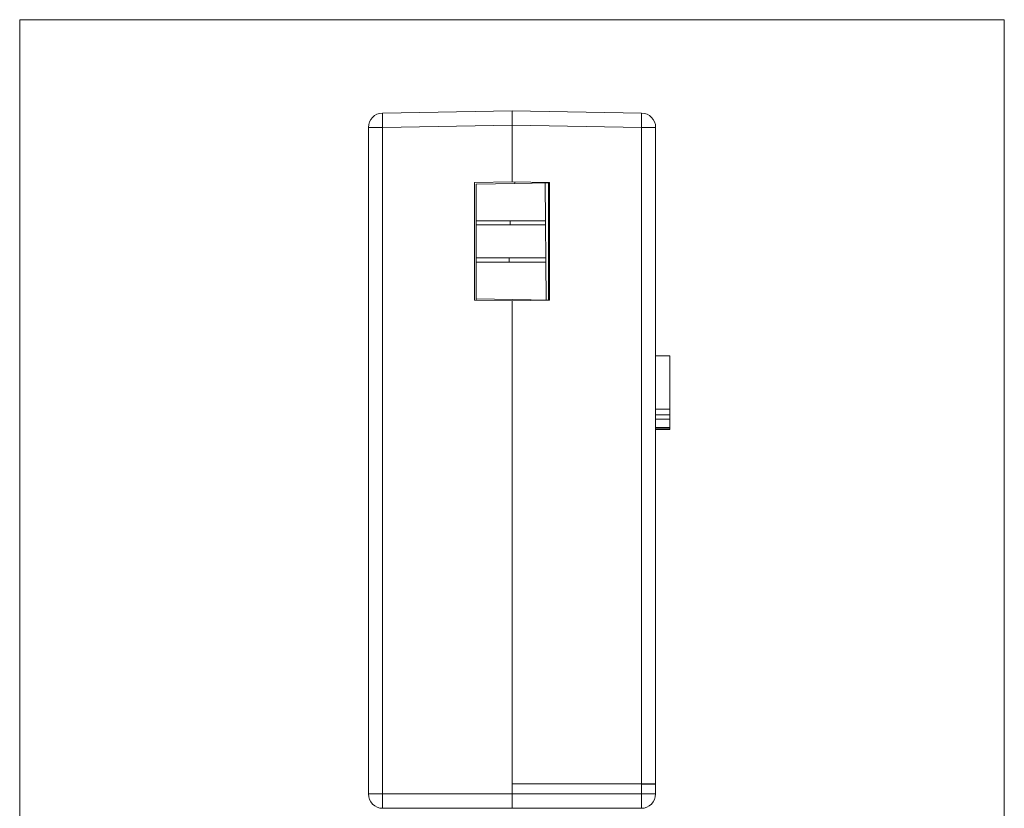
# Model space of a CAD drawing. Units: millimetres. Extents: x 80 to 999, y 244 to 812.
# Drawn here: x 473 to 541, y 479 to 534 of the extents above; entities that cross this region are included whole.
import ezdxf

# ---------------------------------------------------------------- set-up
doc = ezdxf.new("R2010")
doc.units = ezdxf.units.MM
doc.layers.add('1', color=7, linetype='Continuous', true_color=0xffffff)
doc.layers.add('14', color=7, linetype='Continuous', true_color=0xffffff)

msp = doc.modelspace()

# ---------------------------------------------------------------- linework, layer by layer
at = {"layer": '1', "color": 251, "linetype": 'Continuous', "lineweight": 18}
for p, q in [((472.829, 337.235), (472.829, 533.735)), ((541.388, 533.735), (472.829, 533.735)), ((541.388, 533.735), (541.388, 337.235))]:
    msp.add_line(p, q, dxfattribs=at)
at = {"layer": '1', "color": 252, "linetype": 'Continuous', "lineweight": 13}
for p, q in [((498.091, 527.228), (507.109, 527.385)), ((507.109, 527.385), (507.109, 526.385)), ((498.091, 526.228), (497.109, 526.228)), ((497.109, 479.785), (497.109, 526.228)), ((507.109, 526.385), (498.091, 526.228)), ((498.091, 526.228), (498.091, 479.785)), ((507.109, 522.431), (507.109, 526.385)), ((504.509, 522.385), (507.109, 522.431)), ((504.509, 514.185), (504.509, 522.385)), ((507.109, 514.14), (504.509, 514.185)), ((507.109, 480.481), (507.109, 514.14)), ((514.909, 480.481), (507.109, 480.481)), ((507.109, 479.785), (507.109, 480.481)), ((514.609, 480.484), (514.609, 480.485)), ((514.609, 480.484), (514.909, 480.481)), ((516.126, 480.47), (514.909, 480.481)), ((516.126, 480.47), (517.109, 480.462)), ((516.126, 479.785), (516.126, 480.47)), ((517.109, 480.462), (517.109, 479.785)), ((498.091, 479.785), (497.109, 479.785)), ((498.091, 479.785), (507.109, 479.785)), ((507.109, 479.785), (516.126, 479.785)), ((507.109, 479.785), (507.109, 478.785)), ((517.109, 479.785), (516.126, 479.785)), ((507.109, 478.785), (498.109, 478.785)), ((516.109, 478.785), (507.109, 478.785))]:
    msp.add_line(p, q, dxfattribs=at)
at = {"layer": '1', "color": 203, "linetype": 'Continuous', "lineweight": 13}
for p, q in [((507.109, 526.385), (507.109, 527.385)), ((507.109, 527.385), (516.126, 527.228)), ((516.126, 526.228), (507.109, 526.385)), ((507.109, 526.385), (507.109, 522.431)), ((517.109, 526.228), (516.126, 526.228)), ((516.126, 480.485), (516.126, 526.228)), ((517.109, 526.228), (517.109, 480.485)), ((507.109, 522.431), (509.709, 522.385)), ((507.309, 522.332), (507.309, 522.427)), ((504.609, 522.285), (507.309, 522.332)), ((504.609, 522.285), (504.609, 514.285)), ((509.709, 522.374), (507.309, 522.332)), ((509.709, 522.385), (509.709, 514.185)), ((504.609, 514.285), (509.709, 514.196)), ((504.609, 514.285), (504.609, 514.184)), ((509.709, 514.185), (507.109, 514.14)), ((507.109, 514.14), (507.109, 480.485)), ((507.109, 480.485), (516.126, 480.485)), ((517.109, 480.485), (516.126, 480.485))]:
    msp.add_line(p, q, dxfattribs=at)
at = {"layer": '1', "color": 7, "linetype": 'Continuous', "lineweight": 13}
for p, q in [((509.416, 522.369), (509.487, 514.2)), ((509.659, 514.197), (509.659, 522.373)), ((504.609, 519.73), (506.972, 519.73)), ((506.972, 519.73), (509.439, 519.73)), ((506.972, 519.73), (506.972, 519.43)), ((504.609, 519.43), (506.972, 519.43)), ((506.972, 519.43), (509.441, 519.43)), ((504.609, 517.13), (506.922, 517.13)), ((506.922, 517.13), (509.461, 517.13)), ((506.922, 517.13), (506.922, 516.83)), ((504.609, 516.83), (506.922, 516.83)), ((506.922, 516.83), (509.464, 516.83))]:
    msp.add_line(p, q, dxfattribs=at)
at = {"layer": '1', "color": 252, "linetype": 'Continuous', "lineweight": 13}
for centre, start, end in [((498.109, 526.228), 91, 180), ((498.109, 479.785), 180, 270), ((516.109, 479.785), 270, 0)]:
    msp.add_arc(centre, 1, start, end, dxfattribs=at)
at = {"layer": '1', "color": 203, "linetype": 'Continuous', "lineweight": 13}
msp.add_arc((516.109, 526.228), 1, 0, 89, dxfattribs=at)
at = {"layer": '1', "color": 252, "linetype": 'Continuous', "lineweight": 13}
for centre, major_axis, ratio, start_param, end_param in [((498.109, 526.228), (0.017, -1), 0.01745, 3.141593, 4.712084), ((498.109, 479.785), (0, 1), 0.017452, 1.570796, 3.141593), ((516.109, 479.785), (0, 1), 0.017452, 3.141593, 4.712389)]:
    msp.add_ellipse(centre, major_axis=major_axis, ratio=ratio, start_param=start_param, end_param=end_param, dxfattribs=at)
at = {"layer": '1', "color": 203, "linetype": 'Continuous', "lineweight": 13}
msp.add_ellipse((516.109, 526.228), major_axis=(0.017, 1), ratio=0.01745, start_param=4.712694, end_param=6.283185, dxfattribs=at)
at = {"layer": '14', "color": 252, "linetype": 'Continuous', "lineweight": 18}
for p, q in [((518.109, 510.305), (517.109, 510.314)), ((518.109, 506.59), (518.109, 510.305)), ((518.109, 506.201), (517.109, 506.205)), ((518.109, 506.201), (518.109, 506.59)), ((518.109, 505.889), (518.109, 506.201)), ((518.109, 505.889), (517.109, 505.898)), ((518.109, 505.326), (517.109, 505.317)), ((518.109, 505.326), (518.109, 505.889)), ((518.109, 505.23), (518.109, 505.326)), ((518.109, 505.23), (517.109, 505.221)), ((518.109, 505.191), (517.109, 505.182)), ((518.109, 505.191), (518.109, 505.23))]:
    msp.add_line(p, q, dxfattribs=at)
msp.add_open_spline([(518.109, 506.59), (517.942, 506.591), (517.775, 506.591), (517.442, 506.592), (517.275, 506.592), (517.109, 506.593)], degree=2, knots=[0, 0, 0, 0.250019, 0.500038, 0.750019, 1, 1, 1], dxfattribs=at)

doc.saveas('drawing.dxf')
